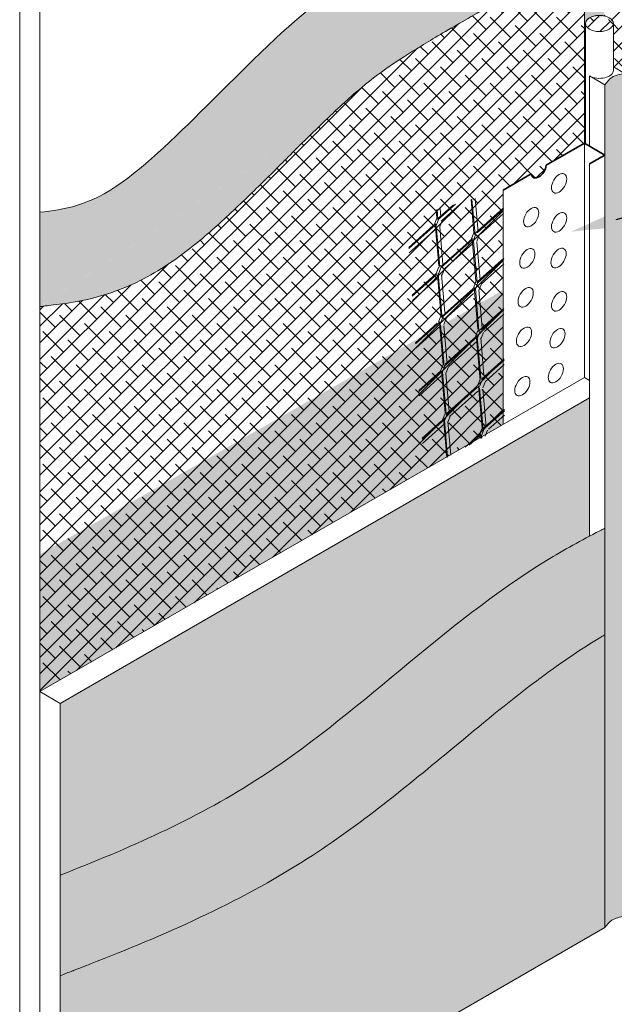
# Model space of a CAD drawing. Units: inches. Extents: x 121 to 398, y 28 to 169.
# Drawn here: x 121 to 134, y 75 to 96 of the extents above; entities that cross this region are included whole.
import ezdxf
from ezdxf import colors
from ezdxf.entities.mleader import LeaderData, LeaderLine
from ezdxf.math import Vec2, Vec3

# ---------------------------------------------------------------- set-up
doc = ezdxf.new("R2010")
doc.units = ezdxf.units.IN
doc.header["$MEASUREMENT"] = 0
for name, color, linetype, lineweight in [('A-Anno-Note', 7, 'Continuous', 25), ('A-Detl-L', 7, 'Continuous', 18), ('A-Detl-M', 7, 'Continuous', 35), ('A-Detl-Patt', 7, 'Continuous', 9), ('A-Detl-Patt-33', 33, 'Continuous', 9), ('A-Detl-Patt-8', 8, 'Continuous', 9), ('A-Detl-Patt-9', 9, 'Continuous', 9), ('A-Detl-Patt-Cyan', 4, 'Continuous', 9), ('A-Detl-UL', 7, 'Continuous', 9)]:
    doc.layers.add(name, color=color, linetype=linetype, lineweight=lineweight)
doc.styles.add('Pw_Note', font='RomanS.shx', dxfattribs={"width": 0.75})
pattern_1 = [(0, (0, 3.250000000000014), (0.03125, 0.0625), [0, -0.0625])]

msp = doc.modelspace()

# ---------------------------------------------------------------- hatches: boundary and pattern name
at = {"layer": 'A-Detl-L'}
h = msp.add_hatch(dxfattribs=at)
h.set_pattern_fill('ANSI38', color=256, scale=2)
h.set_pattern_definition([(45, (0, 0), (-0.1767766952966369, 0.1767766952966369), []), (135, (0, 0), (-0.5303300858899106, 0.1767766952966369), [0.625, -0.375])])
edge = h.paths.add_edge_path()
edge.add_spline(control_points=[(145.9236472222152, 109.1520067959852), (145.8419796036746, 109.108589969693), (145.7605841880521, 109.0650882722847), (144.9166144809594, 108.6113045628575), (144.1790911316952, 108.1913256475679), (142.9874683784563, 107.4310582809173), (142.5160072347153, 107.1062789340707), (141.7145116337599, 106.4919844173498), (141.374419371743, 106.2073076524231), (140.730798923262, 105.6070826966055), (140.4292553963703, 105.2908508993695), (139.994545206222, 104.7657416328821), (139.8358626613339, 104.5558958989471), (139.5152571746071, 104.1041266132537), (139.3547683513232, 103.8639849153911), (138.8636072777507, 103.1078996391729), (138.5242394954022, 102.5558822289445), (137.8723075324911, 101.5885357652121), (137.5803341398806, 101.1820197793064), (136.9513231960399, 100.3969430525807), (136.6142109145776, 100.0152094654609), (135.868929941573, 99.26464355080117), (135.4576953544084, 98.89782005696703), (135.0158165745117, 98.55919573358065)], knot_values=[1.994692133062092, 1.994692133062092, 1.994692133062092, 1.994692133062092, 2.281229541541251, 2.281229541541251, 4.976131427203567, 4.976131427203567, 6.840188339337626, 6.840188339337626, 8.351569916183031, 8.351569916183031, 9.921232285680043, 9.921232285680043, 10.8721220243274, 10.8721220243274, 11.82301176297476, 11.82301176297476, 13.72479124026948, 13.72479124026948, 15.0290468389308, 15.0290468389308, 16.33330243759213, 16.33330243759213, 17.71402132446293, 17.71402132446293, 17.71402132446293, 17.71402132446293], degree=3, periodic=0)
edge.add_spline(control_points=[(135.0158165745117, 98.55919573358065), (134.9009246377389, 98.48460018107869), (134.786032700966, 98.41000462857673), (134.6711407641932, 98.33540907607477)], knot_values=[17.71402132446293, 17.71402132446293, 17.71402132446293, 17.71402132446293, 17.79411333967144, 17.79411333967144, 17.79411333967144, 17.79411333967144], degree=3, periodic=0)
edge.add_spline(control_points=[(134.6711407641932, 98.33540907607477), (134.5980152664518, 98.28793109755672), (134.5248897687104, 98.24045311903868), (134.4517642709691, 98.19297514052063)], knot_values=[17.79411333967144, 17.79411333967144, 17.79411333967144, 17.79411333967144, 17.84508966265579, 17.84508966265579, 17.84508966265579, 17.84508966265579], degree=3, periodic=0)
edge.add_spline(control_points=[(134.4517642709691, 98.19297514052063), (134.2342733703904, 98.06896517998003), (134.0167824698118, 97.94495521943942), (133.7992915692331, 97.82094525889882)], knot_values=[17.84508966265579, 17.84508966265579, 17.84508966265579, 17.84508966265579, 18.97309398663939, 18.97309398663939, 18.97309398663939, 18.97309398663939], degree=3, periodic=0)
edge.add_spline(control_points=[(133.7992915692331, 97.82094525889882), (133.7632071774087, 97.79992701802212), (133.7271227855844, 97.77890877714542), (133.69103839376, 97.75789053626872)], knot_values=[18.97309398663939, 18.97309398663939, 18.97309398663939, 18.97309398663939, 19.16024365542049, 19.16024365542049, 19.16024365542049, 19.16024365542049], degree=3, periodic=0)
edge.add_line((133.69103839376, 97.75789053626872), (133.69103839376, 96.10301721938332))
edge.add_ellipse((133.5886090094676, 95.94148032657742), major_axis=(-0.297950133375853, 0), ratio=0.5773502691896121, start_angle=179.9998863024604, end_angle=249.8926418784181, ccw=False)
edge.add_ellipse((133.5886090094676, 95.94148032657742), major_axis=(-0.297950133375853, 0), ratio=0.5773502691896121, start_angle=249.8926418784181, end_angle=539.9998863024604)
edge.add_line((133.8865591428428, 95.9414799852184), (133.8865559506792, 95.01273584505302))
edge.add_line((133.8865559506792, 95.01273584505302), (134.1240510956522, 94.87561795917159))
edge.add_line((134.1240510956522, 94.87561795917159), (134.1240510956522, 93.73586371057785))
edge.add_ellipse((134.2323042711252, 93.9381179591716), major_axis=(-0.1148198316929808, -0.1988737822087054), ratio=0.577350269189626, start_angle=363.1896851042528, end_angle=494.9999999999952)
edge.add_line((134.3946840343348, 94.03186795917156), (134.9359499117001, 94.34436795917159))
edge.add_ellipse((135.0983296749097, 94.4381179591716), major_axis=(-0.1148198316929808, -0.1988737822087054), ratio=0.577350269189626, start_angle=315.0000000000126, end_angle=494.9999999999989)
edge.add_line((135.2607094381193, 94.53186795917159), (135.4230892013289, 94.62561795917159))
edge.add_line((135.4230892013289, 94.62561795917159), (135.4230892013289, 89.62561795917158))
edge.add_line((135.4230892013289, 89.62561795917158), (145.9236472222152, 95.68811795917158))
edge.add_line((145.9236472222152, 95.68811795917158), (145.9236472222152, 109.1520067959852))
edge = h.paths.add_edge_path()
edge.add_ellipse((132.2953946949716, 92.85109269398325), major_axis=(-0.1148198316929808, -0.1988737822087054), ratio=0.577350269189626, start_angle=324.594068226858, end_angle=485.4059317731582)
edge.add_line((132.4555033006897, 92.91228144059421), (133.2696732742291, 93.38234269398326))
edge.add_line((133.2696732742291, 93.38234269398326), (133.269673274229, 97.46067989745907))
edge.add_spline(control_points=[(133.2696732742291, 97.46067989745906), (133.2458682331483, 97.44722209060866), (133.2220631920675, 97.43376428375826), (133.1982581509867, 97.42030647690787), (133.1859755037268, 97.41336267479994), (133.1736928564668, 97.40641887269202), (133.161420098756, 97.39948049651173), (132.8631880872934, 97.23087569445494), (132.5707959122869, 97.0654749343384), (132.2895709038108, 96.90620082508123)], knot_values=[19.45287821280895, 19.45287821280895, 19.45287821280895, 19.45287821280895, 19.53186119332698, 19.53186119332698, 19.53186119332698, 19.57261390977687, 19.57261390977687, 19.57261390977687, 20.56291819881701, 20.56291819881701, 20.56291819881701, 20.56291819881701], degree=3, periodic=0)
edge.add_spline(control_points=[(132.2895709038108, 96.90620082508123), (132.1116473025902, 96.80543232211699), (131.9381936469516, 96.70711616871401), (131.3603813075867, 96.37923855821742), (130.9891292521098, 96.16827110856973), (130.3293514345423, 95.78756901210507), (130.0388567892431, 95.61655179843534), (129.5316040084884, 95.30588401929214), (129.3138494621806, 95.16584320020378), (128.8653991576316, 94.85781901887405), (128.6609208854474, 94.70157430069601), (128.1982014120816, 94.30779630675512), (127.9380665508636, 94.06670128846085), (127.4082863329533, 93.5512409741625), (127.1930338076591, 93.33808158546697), (126.7428630019191, 92.88930869954572), (126.5130028156228, 92.65834324342488), (126.0159642303187, 92.17105314354944), (125.7512618331558, 91.9171597017036), (125.204121691538, 91.4245668181136), (124.9242112750351, 91.1863569547788), (124.4201242540883, 90.8183873923457), (124.2150447685934, 90.68547503446946), (123.8085665620265, 90.45665505898455), (123.6049249091037, 90.35930188523878), (123.0565154378564, 90.13932890534505), (122.7207674992685, 90.05458546990327), (122.2150564365586, 89.96241600819991), (122.0268223627547, 89.94118454441929), (121.8833820478026, 89.92417758704595), (121.8273237989704, 89.91753105780045), (121.7781070937752, 89.91152975560601), (121.72889038858, 89.90552845341158), (121.701894265557, 89.90223664645912), (121.6748981425341, 89.89894483950665), (121.6479020195112, 89.8956530325542)], knot_values=[20.56291819881701, 20.56291819881701, 20.56291819881701, 20.56291819881701, 21.18945744710449, 21.18945744710449, 22.72250885658323, 22.72250885658323, 24.25556026606196, 24.25556026606196, 25.76253191532545, 25.76253191532545, 27.80150782494249, 27.80150782494249, 29.84048373455954, 29.84048373455954, 30.98907807264687, 30.98907807264687, 31.93424030809964, 31.93424030809964, 32.87940254355242, 32.87940254355242, 33.82456477900519, 33.82456477900519, 34.44898838277062, 34.44898838277062, 35.07341198653604, 35.07341198653604, 36.16395977076298, 36.16395977076298, 37.04793705711077, 37.04793705711077, 37.04793705711077, 37.39340631166887, 37.39340631166887, 37.39340631166887, 37.58290153406754, 37.58290153406754, 37.58290153406754, 37.58290153406759], degree=3, periodic=0)
edge.add_line((121.6479020195111, 89.8956530325542), (121.6479020195111, 81.67250993161161))
edge.add_line((121.6479020195111, 81.67250993161161), (131.5376224666601, 87.38234269398326))
edge.add_line((131.5376224666601, 87.38234269398326), (131.5376224666602, 92.38234269398326))
edge.add_line((131.5376224666602, 92.38234269398326), (132.1352860892535, 92.72740394737234))
h = msp.add_hatch(dxfattribs=at)
h.set_pattern_fill('EXPL-XS6C', color=256, scale=0.025, angle=68.3568647118273, pattern_type=2)
h.set_pattern_definition([(68.3568647118273, (110.507393237189, 97.34338906464255), (-0.04373183594487778, 1.04209825665572), [0.15, -1.755]), (68.3568647118273, (110.4351210243728, 97.37206661638), (-0.04373183594487778, 1.04209825665572), [0.15, -1.755]), (68.3568647118273, (110.3913798912792, 97.38942306028103), (-0.04373183594487778, 1.04209825665572), [0.15, -1.755]), (94.93467420182726, (110.4467035562483, 97.5288479221041), (-1.489783590905816, 16.98707287486486), [0.8973159295, -34.24920141225]), (94.93467420182726, (110.4351210243728, 97.37206661638), (-1.489783590905816, 16.98707287486486), [-34.24920141225, 0.8973159295]), (94.93467420182726, (110.5771057291703, 96.53596988108701), (-1.489783590905816, 16.98707287486486), [0.8104230805000001, -34.33609426125]), (41.77905522182728, (110.4904446893419, 97.5114914782031), (13.4778946940419, 12.0726565371674), [0.8973159294999997, -34.24920141224998]), (41.77905522182728, (110.3913798912792, 97.38942306028103), (13.4778946940419, 12.0726565371674), [-34.24920141224998, 0.8973159294999997]), (41.77905522182728, (111.1670652812644, 98.02276633750138), (13.4778946940419, 12.0726565371674), [-34.33609426124998, 0.8104230804999998])])
h.paths.add_polyline_path([(131.5631923416925, 87.35510665048294), (129.8522867569558, 86.40767582096589), (129.4775817799265, 91.77990734821418), (131.5376224666602, 92.38234269398326)])
at = {"layer": 'A-Detl-Patt'}
h = msp.add_hatch(dxfattribs=at)
h.set_pattern_fill('EXPL-XS6C', color=256, scale=0.025, pattern_type=2)
h.set_pattern_definition([(0, (146.9094003976882, 98.98821157892158), (0.9525000000000001, 0.425), [0.15, -1.755]), (0, (146.9094003976882, 99.06596551592158), (0.9525000000000001, 0.425), [0.15, -1.755]), (0, (146.9094003976882, 99.11302433942157), (0.9525000000000001, 0.425), [0.15, -1.755]), (26.57780948999999, (147.0594003976883, 99.11302433942157), (15.24000000064605, 7.649999998954904), [0.8973159295, -34.24920141225]), (26.57780948999999, (146.9094003976882, 99.06596551592158), (15.24000000064605, 7.649999998954904), [-34.24920141225, 0.8973159295]), (26.57780948999999, (146.1846166806882, 98.62561795917158), (15.24000000064605, 7.649999998954904), [0.8104230805000001, -34.33609426125]), (333.42219051, (147.0594003976883, 99.06596551592158), (16.19250000049485, -8.07499999888965), [0.8973159295, -34.24920141225]), (333.42219051, (146.9094003976882, 99.11302433942157), (16.19250000049485, -8.07499999888965), [-34.24920141225, 0.8973159295]), (333.42219051, (147.7841841146883, 98.62561795917158), (16.19250000049485, -8.07499999888965), [-34.33609426125, 0.8104230805000001])])
h.paths.add_polyline_path([(133.8098803335089, 93.0381460474188), (133.8072629811979, 93.0387824330655), (133.8046055220725, 93.03936076520422)])
h.paths.add_polyline_path([(133.8694438205843, 93.01920616943724), (133.8671445515672, 93.02016860647834), (133.864783421733, 93.02107975211322)])
h.paths.add_polyline_path([(133.9794103069857, 92.93376893968772), (133.9774483663804, 92.93684706072794), (133.9793076618457, 92.93374903587559), (133.9810643494605, 92.93063111444144)])
h.paths.add_polyline_path([(133.9843718335235, 92.92435660386938), (133.9827177910487, 92.92749442911565), (133.9842673859419, 92.92434011940503), (133.9857125711975, 92.92116933121902)])
h.paths.add_polyline_path([(133.8785748597078, 93.01530687792585), (133.876340792349, 93.01631920795114), (133.8740415233328, 93.01728164499197)])
h.paths.add_polyline_path([(133.860062019826, 93.02290171237777), (133.8577008899938, 93.02381285801175), (133.8552813300718, 93.02467138834237)])
h.paths.add_polyline_path([(133.9735251979116, 92.94300218457587), (133.9712617722927, 92.94601053976442), (133.973424690736, 92.94297892647593), (133.9754871385164, 92.93992406353642)])
h.paths.add_polyline_path([(133.9883935594769, 92.91479594380348), (133.9870528218031, 92.91798321645341), (133.9882876508675, 92.91478293257192), (133.9894166097974, 92.91156964218565)])
h.paths.add_polyline_path([(133.887441869769, 93.0112095035259), (133.8852762501788, 93.01227025561532), (133.8830421828218, 93.01328258563967)])
h.paths.add_polyline_path([(133.8504430892174, 93.02638813711249), (133.8480235292961, 93.02724666744291), (133.8455490549169, 93.02805133502122)])
h.paths.add_polyline_path([(133.9667357433218, 92.95202615725364), (133.9641782312888, 92.95495491299393), (133.9666377026445, 92.95199962089133), (133.9689991689399, 92.94901780206605)])
h.paths.add_polyline_path([(133.9914623387806, 92.90511821101329), (133.9904392884602, 92.90834451263079), (133.9913553153336, 92.90510871554444), (133.9921643576398, 92.90186342643912)])
h.paths.add_polyline_path([(133.9002192565926, 93.00470513636428), (133.8961043484178, 93.00696649502784), (133.8917723222146, 93.00908838470158), (133.8960319669757, 93.0069199997347)])
h.paths.add_polyline_path([(133.8406010050936, 93.02966037785576), (133.8381265307148, 93.03046504543396), (133.8356007372934, 93.03121468107705)])
h.paths.add_polyline_path([(133.9590641363251, 92.96081136050537), (133.9562208977775, 92.96365094339005), (133.9589688826194, 92.96078163261956), (133.9616216483588, 92.95788260476428)])
h.paths.add_polyline_path([(133.993568140326, 92.89535503970168), (133.9928661214669, 92.89860982427558), (133.9934603518755, 92.89534909103462), (133.9939468329914, 92.89208241128762)])
h.paths.add_polyline_path([(133.9123319175685, 92.99778980473462), (133.9084475780697, 93.0001832405483), (133.904332669891, 93.00244459921414), (133.9083707125347, 93.00013920950073)])
h.paths.add_polyline_path([(133.8305500680324, 93.03271368003196), (133.8280242746142, 93.03346331567415), (133.8254508321366, 93.03415683015857)])
h.paths.add_polyline_path([(133.950535453582, 92.96932907758801), (133.9474157823875, 92.97207020569995), (133.9504432982075, 92.96929625535529), (133.9533786921311, 92.9664894947018)])
h.paths.add_polyline_path([(133.9947040807492, 92.88553834335193), (133.9943253880838, 92.8888109717662), (133.9945958796299, 92.88553596093121), (133.9947582093646, 92.8822585685408)])
h.paths.add_polyline_path([(133.9237402592919, 92.99048611320951), (133.9200991854495, 92.99300380260294), (133.916214845951, 92.9953972384164), (133.9200180870774, 92.9929623797265)])
h.paths.add_polyline_path([(133.8203048820755, 93.03554360718387), (133.8177314396022, 93.03623712166741), (133.8151140872892, 93.03687350731431)])
h.paths.add_polyline_path([(133.9411775733242, 92.97755146611603), (133.9377916669444, 92.98018517935978), (133.9410888175142, 92.97751565682414), (133.9442972445183, 92.97481033800474)])
h.paths.add_polyline_path([(133.9310210842325, 92.98545164905967), (133.9273800103901, 92.98796933845281), (133.9309360181095, 92.98541296975975), (133.9344069906102, 92.98281793581752)])
h.paths.add_polyline_path([(131.5160987197829, 90.23853044651582), (121.6535939869405, 84.60799953907849), (121.649186253585, 81.67642161963875), (131.5376224666601, 87.38234269398325)])
h.paths.add_polyline_path([(145.9140329436354, 98.57125213038165), (135.4363199259736, 92.49985537242321), (135.4230892013289, 89.62561795917159), (145.9236472222152, 95.68811795917158)])
h = msp.add_hatch(dxfattribs=at)
h.set_pattern_fill('AR-SAND', color=256, scale=0.125, angle=15)
h.set_pattern_definition([(52.5, (-20.5317681927174, 110.5011511267466), (-0.06994319993244652, 0.2306081200504653), [0, -0.19, 0, -0.2125, 0, -0.203125]), (22.5, (-20.5317681927174, 110.5011511267466), (0.1223809845800346, 0.3980044608584448), [0, -0.1025, 0, -0.17125, 0, -0.065625]), (342.5000000000001, (-20.68027928850934, 110.4613576985621), (0.3758206725201336, 0.1014331811170018), [0, -0.0625, 0, -0.225, 0, -0.29375]), (332.5, (-20.68027928850934, 110.4613576985621), (0.3345670216031182, 0.2032265390656904), [0, -0.03125, 0, -0.1475, 0, -0.16875])])
edge = h.paths.add_edge_path()
edge.add_spline(control_points=[(134.1240510956522, 94.87561795917159), (134.0269170537636, 94.8577198904845), (133.8556020917795, 94.82615313080788), (133.7488922833752, 94.69090594321567), (133.7026859761212, 94.63234269398325)], knot_values=[0, 0, 0, 0, 0.284280819404136, 0.5013850635895141, 0.5013850635895141, 0.5013850635895141, 0.5013850635895141], degree=3, periodic=0)
edge.add_line((133.7026859761212, 94.63234269398325), (133.7026859761212, 76.63234269398079))
edge.add_spline(control_points=[(133.7026859761226, 76.63234269398248), (133.7488922833766, 76.6909059432149), (133.8556020917808, 76.82615313080711), (134.0269170537649, 76.85771989048374), (134.1240510956536, 76.87561795917082)], knot_values=[0, 0, 0, 0, 0.2171042441853781, 0.5013850635895141, 0.5013850635895141, 0.5013850635895141, 0.5013850635895141], degree=3, periodic=0)
edge.add_line((134.1240510956522, 76.87561795917058), (134.1240510956522, 94.87561795917159))
at = {"layer": 'A-Detl-Patt-33'}
h = msp.add_hatch(dxfattribs=at)
h.set_pattern_fill('DOTS', color=256)
h.set_pattern_definition(pattern_1)
edge = h.paths.add_edge_path()
edge.add_spline(control_points=[(146.3566599241074, 92.14119236591188), (145.9941224991495, 91.92941312322036), (145.6556508337816, 91.71931110259294), (145.1884681545172, 91.39340483514951), (145.0382728461785, 91.28158404099557), (144.7339135932442, 91.04065567106967), (144.5820678429012, 90.91341229134204), (144.1258607496376, 90.51289805675711), (143.8209071829941, 90.22070620042645), (142.900720174562, 89.29827890311626), (142.2719818610494, 88.61315602076529), (141.242234000203, 87.59241726242848), (140.8943563572398, 87.26239353623356), (140.1610396959826, 86.62306204624171), (139.7797250209984, 86.31619988423638), (139.0798877741093, 85.80260894072413), (138.7676164885834, 85.58928167185745), (137.8038425520638, 84.98192658459581), (137.1576552375139, 84.64150710944676), (135.9160145301195, 84.02072191376966), (135.3182224904401, 83.73890752534403), (134.5805450247262, 83.36528256141848), (134.4040282561252, 83.27374075745685), (134.2323042711253, 83.18151790687735), (134.2136826029116, 83.17151730431031), (134.1951172936712, 83.16150869322644), (134.1765519844309, 83.15150008214256), (134.1590516881714, 83.14206562258968), (134.1415513919118, 83.1326311630368), (134.1240510956522, 83.12319670348393)], knot_values=[1.152813317075908, 1.152813317075908, 1.152813317075908, 1.152813317075908, 2.509482130629053, 2.509482130629053, 3.210355863482116, 3.210355863482116, 3.91122959633518, 3.91122959633518, 5.312977062041307, 5.312977062041307, 8.067552828548946, 8.067552828548946, 9.364271872603988, 9.364271872603988, 10.66099091665903, 10.66099091665903, 11.65353190946434, 11.65353190946434, 13.63861389507497, 13.63861389507497, 15.6236958806856, 15.6236958806856, 16.26830651047979, 16.26830651047979, 16.26830651047979, 16.33820778417228, 16.33820778417228, 16.33820778417228, 16.40409911852625, 16.40409911852625, 16.40409911852625, 16.40409911852625], degree=3, periodic=0)
edge.add_line((134.1240510956522, 83.12319670348391), (134.1240510956522, 76.87561795917159))
edge.add_line((134.1240510956522, 76.87561795917159), (146.3566599241074, 83.93811795917159))
edge.add_line((146.3566599241074, 83.93811795917159), (146.3566599241074, 92.14119236591186))
edge = h.paths.add_edge_path()
edge.add_spline(control_points=[(133.7026859761212, 82.88530438725576), (133.6822065131164, 82.87306812434004), (133.6617270501116, 82.86083186142432), (133.6412475871068, 82.8485955985086), (133.625631013675, 82.83926486076852), (133.6100144402431, 82.82993412302845), (133.5944328006482, 82.82058007380816), (133.4032656494435, 82.705817636211), (133.2173568122372, 82.58754630599428), (132.7502346188113, 82.2738165171022), (132.470880600675, 82.07225124385829), (131.626727217085, 81.43283717081539), (131.056298933101, 80.95994019295908), (129.9828040086369, 80.07031924241154), (129.4876127301986, 79.6602702815183), (128.4591698113574, 78.86185212946398), (127.9272822849848, 78.47307889687744), (126.6058440034563, 77.62496821544605), (125.82967950661, 77.21184895911492), (124.2758207917248, 76.47900902256967), (123.4959883742143, 76.1578588261282), (122.6058884943463, 75.81031254007281), (122.4855350534975, 75.76373710538446), (122.3654797772118, 75.71759008023284), (122.3582569238704, 75.71481374915331), (122.3510351497518, 75.71203896872534), (122.3438133756332, 75.70926418829737), (122.2561804908899, 75.67559351272115), (122.1685476061466, 75.64192283714495), (122.0809147214033, 75.60825216156873)], knot_values=[16.95164388166859, 16.95164388166859, 16.95164388166859, 16.95164388166859, 17.03447459052338, 17.03447459052338, 17.03447459052338, 17.09763698139969, 17.09763698139969, 17.09763698139969, 17.87256020135741, 17.87256020135741, 19.02053790191633, 19.02053790191633, 21.31649330303418, 21.31649330303418, 23.17318312406172, 23.17318312406172, 24.97571443183175, 24.97571443183175, 27.35802360155437, 27.35802360155437, 29.74033277127699, 29.74033277127699, 30.1137137647309, 30.1137137647309, 30.1137137647309, 30.13617738515332, 30.13617738515332, 30.13617738515332, 30.4087630167536, 30.4087630167536, 30.4087630167536, 30.4087630167536], degree=3, periodic=0)
edge.add_line((122.0809147214033, 75.60825216156874), (122.0809147214033, 69.9225099316116))
edge.add_line((122.0809147214033, 69.9225099316116), (133.7026859761212, 76.63234269398326))
edge.add_line((133.7026859761212, 76.63234269398326), (133.7026859761212, 82.88530438725577))
at = {"layer": 'A-Detl-Patt-8'}
h = msp.add_hatch(dxfattribs=at)
h.set_pattern_fill('DOTS', color=256)
h.set_pattern_definition(pattern_1)
edge = h.paths.add_edge_path()
edge.add_line((134.4488106220714, 88.5631179591716), (134.4488106220714, 85.53486905199107))
edge.add_spline(control_points=[(134.4488106220714, 85.53486905199107), (135.4256953660417, 86.01354663356418), (137.1877340207253, 86.83699207875915), (140.429186926208, 89.3163566313901), (142.8571924715119, 92.49356788051473), (145.5412420575361, 93.98501448041132), (146.3566599241074, 94.43811795917159)], knot_values=[0, 0, 0, 0, 3.256273393846504, 5.80681546277143, 12.18247991716816, 14.96463899819898, 14.96463899819898, 14.96463899819898, 14.96463899819898], degree=3, periodic=0)
edge.add_line((146.3566599241074, 94.43811795917159), (146.3566599241074, 95.43811795917159))
edge.add_line((146.3566599241074, 95.43811795917159), (134.4488106220714, 88.5631179591716))
edge = h.paths.add_edge_path()
edge.add_line((133.3779264497021, 87.94484269398323), (133.3779264497021, 84.99248153593616))
edge.add_spline(control_points=[(133.7026859761213, 85.16225905114082), (133.6774631620833, 85.14919795643931), (133.6522403480454, 85.1361368617378), (133.6270175340074, 85.12307576703628), (133.6161544954146, 85.1174505748752), (133.6052914568218, 85.11182538271413), (133.5944328006482, 85.10619321524236), (133.2087763783574, 84.90616095322295), (130.5529331724146, 83.44712279229296), (127.3295999699824, 79.98708315775932), (123.5281155823721, 78.31993051323197), (122.0809147214034, 77.7524511462722)], knot_values=[15.79747214259142, 15.79747214259142, 15.79747214259142, 15.79747214259142, 15.88268311774959, 15.88268311774959, 15.88268311774959, 15.91938204080709, 15.91938204080709, 15.91938204080709, 17.22278230893914, 25.02584697977509, 29.65312951517662, 29.65312951517662, 29.65312951517662, 29.65312951517662], degree=3, periodic=0)
edge.add_line((122.0809147214034, 77.75245114627218), (122.0809147214034, 81.42250993161161))
edge.add_line((122.0809147214034, 81.42250993161161), (133.3779264497021, 87.94484269398323))
at = {"layer": 'A-Detl-Patt-9'}
h = msp.add_hatch(dxfattribs=at)
h.set_pattern_fill('DOTS', color=256)
h.set_pattern_definition(pattern_1)
edge = h.paths.add_edge_path()
edge.add_spline(control_points=[(133.7026859761213, 85.16225905114082), (133.6774631620833, 85.14919795643931), (133.6522403480454, 85.1361368617378), (133.6270175340074, 85.12307576703628), (133.6161544954146, 85.1174505748752), (133.6052914568218, 85.11182538271413), (133.5944328006482, 85.10619321524236), (133.2087763783574, 84.90616095322295), (130.5529331724146, 83.44712279229296), (127.3295999699824, 79.98708315775932), (123.5281155823721, 78.31993051323197), (122.0809147214034, 77.7524511462722)], knot_values=[15.79747214259142, 15.79747214259142, 15.79747214259142, 15.79747214259142, 15.88268311774959, 15.88268311774959, 15.88268311774959, 15.91938204080709, 15.91938204080709, 15.91938204080709, 17.22278230893914, 25.02584697977509, 29.65312951517662, 29.65312951517662, 29.65312951517662, 29.65312951517662], degree=3, periodic=0)
edge.add_line((122.0809147214034, 77.7524511462722), (122.0809147214034, 75.60825216156874))
edge.add_spline(control_points=[(122.0809147214033, 75.60825216156873), (122.1685476061466, 75.64192283714495), (122.2561804908899, 75.67559351272115), (122.3438133756332, 75.70926418829737), (122.3510351497518, 75.71203896872534), (122.3582569238704, 75.71481374915331), (122.3654797772118, 75.71759008023284), (122.4855350534975, 75.76373710538446), (122.6058884943463, 75.81031254007281), (123.4959883742143, 76.1578588261282), (124.2758207917248, 76.47900902256967), (125.82967950661, 77.21184895911492), (126.6058440034563, 77.62496821544605), (127.9272822849848, 78.47307889687744), (128.4591698113574, 78.86185212946398), (129.4876127301986, 79.6602702815183), (129.9828040086369, 80.07031924241154), (131.056298933101, 80.95994019295908), (131.626727217085, 81.43283717081539), (132.470880600675, 82.07225124385829), (132.7502346188113, 82.2738165171022), (133.2173568122372, 82.58754630599428), (133.4032656494435, 82.705817636211), (133.5944328006482, 82.82058007380816), (133.6100144402431, 82.82993412302845), (133.625631013675, 82.83926486076852), (133.6412475871068, 82.8485955985086), (133.6617270501116, 82.86083186142432), (133.6822065131164, 82.87306812434004), (133.7026859761212, 82.88530438725576)], knot_values=[16.95164388166859, 16.95164388166859, 16.95164388166859, 16.95164388166859, 17.22422951326887, 17.22422951326887, 17.22422951326887, 17.24669313369128, 17.24669313369128, 17.24669313369128, 17.62007412714519, 17.62007412714519, 20.00238329686781, 20.00238329686781, 22.38469246659043, 22.38469246659043, 24.18722377436047, 24.18722377436047, 26.043913595388, 26.043913595388, 28.33986899650585, 28.33986899650585, 29.48784669706478, 29.48784669706478, 30.2627699170225, 30.2627699170225, 30.2627699170225, 30.3259323078988, 30.3259323078988, 30.3259323078988, 30.40876301675359, 30.40876301675359, 30.40876301675359, 30.40876301675359], degree=3, periodic=0)
edge.add_line((133.7026859761212, 82.88530438725577), (133.7026859761212, 85.16225905114081))
edge = h.paths.add_edge_path()
edge.add_spline(control_points=[(134.1240510956522, 83.12319670348393), (134.1415513919118, 83.1326311630368), (134.1590516881714, 83.14206562258968), (134.1765519844309, 83.15150008214256), (134.1951172936712, 83.16150869322644), (134.2136826029116, 83.17151730431031), (134.2323042711253, 83.18151790687735), (134.4040282561252, 83.27374075745685), (134.5805450247262, 83.36528256141848), (135.3182224904401, 83.73890752534403), (135.9160145301195, 84.02072191376966), (137.1576552375139, 84.64150710944676), (137.8038425520638, 84.98192658459581), (138.7676164885834, 85.58928167185745), (139.0798877741093, 85.80260894072413), (139.7797250209984, 86.31619988423638), (140.1610396959826, 86.62306204624171), (140.8943563572398, 87.26239353623356), (141.242234000203, 87.59241726242848), (142.2719818610494, 88.61315602076529), (142.900720174562, 89.29827890311626), (143.8209071829941, 90.22070620042645), (144.1258607496376, 90.51289805675711), (144.5820678429012, 90.91341229134204), (144.7339135932442, 91.04065567106967), (145.0382728461785, 91.28158404099557), (145.1884681545172, 91.39340483514951), (145.6556508337816, 91.71931110259294), (145.9941224991495, 91.92941312322036), (146.3566599241074, 92.14119236591188)], knot_values=[1.152813317075907, 1.152813317075907, 1.152813317075907, 1.152813317075907, 1.218704651429878, 1.218704651429878, 1.218704651429878, 1.288605925122365, 1.288605925122365, 1.288605925122365, 1.933216554916559, 1.933216554916559, 3.918298540527186, 3.918298540527186, 5.903380526137811, 5.903380526137811, 6.895921518943124, 6.895921518943124, 8.192640562998166, 8.192640562998166, 9.489359607053208, 9.489359607053208, 12.24393537356085, 12.24393537356085, 13.64568283926697, 13.64568283926697, 14.34655657212004, 14.34655657212004, 15.0474303049731, 15.0474303049731, 16.40409911852625, 16.40409911852625, 16.40409911852625, 16.40409911852625], degree=3, periodic=0)
edge.add_line((146.3566599241074, 92.14119236591185), (146.3566599241074, 94.43811795917159))
edge.add_spline(control_points=[(146.3566599241074, 94.43811795917159), (145.5412420575361, 93.98501448041132), (142.8571924715119, 92.49356788051473), (140.429186926208, 89.3163566313901), (137.1236626455797, 86.78798433408214), (135.2791827760844, 85.94586820367942), (134.2323042711661, 85.42834425094036), (134.2269632568196, 85.42570392272344), (134.2216227553548, 85.42306279894396), (134.21628225389, 85.42042167516448), (134.1855385344774, 85.40521749088595), (134.1547948150648, 85.39001330660741), (134.1240510956522, 85.37480912232888)], knot_values=[0, 0, 0, 0, 2.782159081030819, 9.157823535427546, 11.70836560435247, 15.20544096686461, 15.20544096686461, 15.20544096686461, 15.22328251160366, 15.22328251160366, 15.22328251160366, 15.32599111471171, 15.32599111471171, 15.32599111471171, 15.32599111471171], degree=3, periodic=0)
edge.add_line((134.1240510956522, 85.3748091223289), (134.1240510956522, 83.12319670348391))
at = {"layer": 'A-Detl-Patt-Cyan'}
h = msp.add_hatch(dxfattribs=at)
h.set_pattern_fill('DOTS', color=256)
h.set_pattern_definition([(0, (0, 0), (0.03125, 0.0625), [0, -0.0625])])
edge = h.paths.add_edge_path()
edge.add_spline(control_points=[(135.0158165745117, 98.55919573358065), (135.4576953544084, 98.89782005696703), (135.868929941573, 99.26464355080117), (136.6142109145776, 100.0152094654609), (136.9513231960399, 100.3969430525807), (137.5803341398806, 101.1820197793064), (137.8723075324911, 101.5885357652121), (138.5242394954022, 102.5558822289445), (138.8636072777507, 103.1078996391729), (139.3547683513232, 103.8639849153911), (139.5152571746071, 104.1041266132537), (139.8358626613339, 104.5558958989471), (139.994545206222, 104.7657416328821), (140.4292553963703, 105.2908508993695), (140.730798923262, 105.6070826966055), (141.374419371743, 106.2073076524231), (141.7145116337599, 106.4919844173498), (142.5160072347153, 107.1062789340707), (142.9874683784563, 107.4310582809173), (144.1790911316952, 108.1913256475679), (144.9166144809594, 108.6113045628575), (145.7605841880521, 109.0650882722847), (145.8419796036746, 109.108589969693), (145.9236472222152, 109.1520067959852)], knot_values=[1.994692133062092, 1.994692133062092, 1.994692133062092, 1.994692133062092, 3.375411019932887, 3.375411019932887, 4.679666618594215, 4.679666618594215, 5.983922217255543, 5.983922217255543, 7.885701694550258, 7.885701694550258, 8.836591433197617, 8.836591433197617, 9.787481171844975, 9.787481171844975, 11.35714354134199, 11.35714354134199, 12.86852511818739, 12.86852511818739, 14.73258203032145, 14.73258203032145, 17.42748391598377, 17.42748391598377, 17.71402132446293, 17.71402132446293, 17.71402132446293, 17.71402132446293], degree=3, periodic=0)
edge.add_line((145.9236472222152, 109.1520067959852), (145.9236472222152, 111.4090673636588))
edge.add_spline(control_points=[(145.9236472222152, 111.4090673636588), (144.6492259343203, 110.7508993016533), (141.9866443500831, 109.3233394800944), (138.3772124120042, 106.4576116879474), (136.6172015383699, 103.0779428596921), (135.1808453214399, 101.3928257777239), (134.6711407641568, 100.9001224335165)], knot_values=[0.9337785987100908, 0.9337785987100908, 0.9337785987100908, 0.9337785987100908, 5.243133700832757, 10.00519232155426, 14.43855706628144, 16.55995881136946, 16.55995881136946, 16.55995881136946, 16.55995881136946], degree=3, periodic=0)
edge.add_line((134.6711407641931, 100.9001224335521), (134.6711407641932, 98.33540907607475))
edge.add_spline(control_points=[(134.6711407641932, 98.33540907607477), (134.786032700966, 98.41000462857673), (134.9009246377389, 98.48460018107869), (135.0158165745117, 98.55919573358065)], knot_values=[17.71402132446292, 17.71402132446292, 17.71402132446292, 17.71402132446292, 17.79411333967143, 17.79411333967143, 17.79411333967143, 17.79411333967143], degree=3, periodic=0)
edge = h.paths.add_edge_path()
edge.add_spline(control_points=[(133.69103839376, 97.75789053626872), (133.7271227855844, 97.77890877714542), (133.7632071774087, 97.79992701802212), (133.7992915692331, 97.82094525889882)], knot_values=[18.97309398663939, 18.97309398663939, 18.97309398663939, 18.97309398663939, 19.16024365542049, 19.16024365542049, 19.16024365542049, 19.16024365542049], degree=3, periodic=0)
edge.add_spline(control_points=[(133.7992915692331, 97.82094525889882), (134.0167824698118, 97.94495521943942), (134.2342733703904, 98.06896517998003), (134.4517642709691, 98.19297514052063)], knot_values=[17.84508966265579, 17.84508966265579, 17.84508966265579, 17.84508966265579, 18.97309398663939, 18.97309398663939, 18.97309398663939, 18.97309398663939], degree=3, periodic=0)
edge.add_spline(control_points=[(134.4517642709691, 98.19297514052063), (134.5248897687104, 98.24045311903868), (134.5980152664518, 98.28793109755672), (134.6711407641932, 98.33540907607477)], knot_values=[17.79411333967144, 17.79411333967144, 17.79411333967144, 17.79411333967144, 17.84508966265579, 17.84508966265579, 17.84508966265579, 17.84508966265579], degree=3, periodic=0)
edge.add_line((134.6711407641932, 98.33540907607475), (134.6711407641931, 100.9001224335514))
edge.add_spline(control_points=[(134.6711407641568, 100.9001224335165), (134.3938566883444, 100.6320871776099), (134.1033028329983, 100.3796401052901), (133.7992915692331, 100.1466675952311)], knot_values=[16.55995881136946, 16.55995881136946, 16.55995881136946, 16.55995881136946, 17.71402132446293, 17.71402132446293, 17.71402132446293, 17.71402132446293], degree=3, periodic=0)
edge.add_spline(control_points=[(133.7992915692331, 100.1466675952311), (133.7815510953128, 100.1312713887996), (133.7638106213924, 100.1158751823682), (133.7460701474721, 100.1004789759368)], knot_values=[17.71402132446293, 17.71402132446293, 17.71402132446293, 17.71402132446293, 17.82066283955444, 17.82066283955444, 17.82066283955444, 17.82066283955444], degree=3, periodic=0)
edge.add_spline(control_points=[(133.7460701474721, 100.1004789759368), (133.727726229568, 100.0853585098463), (133.709382311664, 100.0702380437558), (133.69103839376, 100.0551175776653)], knot_values=[17.82066283955444, 17.82066283955444, 17.82066283955444, 17.82066283955444, 17.85058870397555, 17.85058870397555, 17.85058870397555, 17.85058870397555], degree=3, periodic=0)
edge.add_line((133.69103839376, 100.0551175776653), (133.69103839376, 97.75789053626872))
edge = h.paths.add_edge_path()
edge.add_spline(control_points=[(132.2895709038108, 96.90620082508123), (132.5707959122869, 97.0654749343384), (132.8631880872934, 97.23087569445494), (133.161420098756, 97.39948049651173), (133.1736928564668, 97.40641887269202), (133.1859755037268, 97.41336267479994), (133.1982581509867, 97.42030647690787), (133.2220631920675, 97.43376428375826), (133.2458682331483, 97.44722209060866), (133.2696732742291, 97.46067989745906)], knot_values=[19.45287821280895, 19.45287821280895, 19.45287821280895, 19.45287821280895, 20.44318250184909, 20.44318250184909, 20.44318250184909, 20.48393521829898, 20.48393521829898, 20.48393521829898, 20.56291819881701, 20.56291819881701, 20.56291819881701, 20.56291819881701], degree=3, periodic=0)
edge.add_line((133.269673274229, 97.46067989745904), (133.269673274229, 99.75790693885563))
edge.add_spline(control_points=[(133.269673274229, 99.75790693885563), (133.2335888824047, 99.73751923107616), (133.1975044905803, 99.7171315232967), (133.161420098756, 99.69674381551724), (132.8692576918444, 99.53167184187127), (132.5770952849329, 99.36659986822531), (132.2895709037859, 99.20407071592388)], knot_values=[18.38172908450763, 18.38172908450763, 18.38172908450763, 18.38172908450763, 18.49900724144324, 18.49900724144324, 18.49900724144324, 19.44856650726813, 19.44856650726813, 19.44856650726813, 19.44856650726813], degree=3, periodic=0)
edge.add_line((132.2895709037859, 99.20407071592388), (132.2895709037859, 96.90620082506712))
edge = h.paths.add_edge_path()
edge.add_spline(control_points=[(132.2895709037859, 99.20407071592388), (131.6488915358211, 98.84191334284486), (129.7443220686982, 97.76410744852352), (127.5972985152943, 96.52672994004767), (126.3039762470508, 95.28869492047284), (123.1196299052909, 92.0847614662557), (122.161684167535, 91.97118292082774), (121.6479020195127, 91.91026649650509)], knot_values=[19.44856650726813, 19.44856650726813, 19.44856650726813, 19.44856650726813, 21.56443239609142, 25.9729861250905, 31.14442050381586, 33.8816602043711, 37.04793705711077, 37.04793705711077, 37.04793705711077, 37.04793705711077], degree=3, periodic=0)
edge.add_line((121.6479020195111, 91.9102664965049), (121.6479020195111, 89.8956530325542))
edge.add_spline(control_points=[(121.6479020195112, 89.8956530325542), (121.6748981425341, 89.89894483950665), (121.701894265557, 89.90223664645912), (121.72889038858, 89.90552845341158), (121.7781070937752, 89.91152975560601), (121.8273237989704, 89.91753105780045), (121.8833820478026, 89.92417758704595), (122.0268223627547, 89.94118454441929), (122.2150564365586, 89.96241600819991), (122.7207674992685, 90.05458546990327), (123.0565154378564, 90.13932890534505), (123.6049249091037, 90.35930188523878), (123.8085665620265, 90.45665505898455), (124.2150447685934, 90.68547503446946), (124.4201242540883, 90.8183873923457), (124.9242112750351, 91.1863569547788), (125.204121691538, 91.4245668181136), (125.7512618331558, 91.9171597017036), (126.0159642303187, 92.17105314354944), (126.5130028156228, 92.65834324342488), (126.7428630019191, 92.88930869954572), (127.1930338076591, 93.33808158546697), (127.4082863329533, 93.5512409741625), (127.9380665508636, 94.06670128846085), (128.1982014120816, 94.30779630675512), (128.6609208854474, 94.70157430069601), (128.8653991576316, 94.85781901887405), (129.3138494621806, 95.16584320020378), (129.5316040084884, 95.30588401929214), (130.0388567892431, 95.61655179843534), (130.3293514345423, 95.78756901210507), (130.9891292521098, 96.16827110856973), (131.3603813075867, 96.37923855821742), (131.9381936469516, 96.70711616871401), (132.1116473025902, 96.80543232211699), (132.2895709038108, 96.90620082508123)], knot_values=[20.56291819881701, 20.56291819881706, 20.56291819881706, 20.56291819881706, 20.75241342121573, 20.75241342121573, 20.75241342121573, 21.09788267577382, 21.09788267577382, 21.09788267577382, 21.98185996212162, 21.98185996212162, 23.07240774634856, 23.07240774634856, 23.69683135011398, 23.69683135011398, 24.3212549538794, 24.3212549538794, 25.26641718933218, 25.26641718933218, 26.21157942478495, 26.21157942478495, 27.15674166023773, 27.15674166023773, 28.30533599832505, 28.30533599832505, 30.3443119079421, 30.3443119079421, 32.38328781755915, 32.38328781755915, 33.89025946682264, 33.89025946682264, 35.42331087630137, 35.42331087630137, 36.9563622857801, 36.9563622857801, 37.58290153406759, 37.58290153406759, 37.58290153406759, 37.58290153406759], degree=3, periodic=0)
edge.add_line((132.2895709037859, 96.90620082506712), (132.2895709037859, 99.20407071592389))
edge = h.paths.add_edge_path()
edge.add_line((133.2696732742291, 93.38234269398323), (133.2906589947102, 93.37022658261428))
edge.add_line((133.2906589947102, 93.37022658261428), (133.2906589947102, 95.94132682870179))
edge.add_ellipse((133.5886090094676, 95.94148032657742), major_axis=(-0.297950133375853, 0), ratio=0.5773502691896121, start_angle=249.8926418784181, end_angle=360.0511260337715, ccw=False)
edge.add_line((133.69103839376, 96.10301721938332), (133.69103839376, 97.75789053626872))
edge.add_line((133.69103839376, 97.75789053626872), (133.69103839376, 100.0551175776653))
edge.add_spline(control_points=[(133.69103839376, 100.0551175776653), (133.5501476376432, 100.0100880224045), (133.40884595413, 99.92083081983928), (133.3113574991019, 99.81954781261327), (133.269673274229, 99.75790693885564)], knot_values=[0, 0, 0, 0, 0.444168975839249, 0.7685410812999224, 0.7685410812999224, 0.7685410812999224, 0.7685410812999224], degree=3, periodic=0)
edge.add_line((133.269673274229, 99.75790693885565), (133.269673274229, 97.46067989745906))
edge.add_line((133.269673274229, 97.46067989745906), (133.2696732742291, 93.38234269398323))

# ---------------------------------------------------------------- linework, layer by layer
at = {"layer": 'A-Detl-L'}
for p, q in [((121.2148893176187, 70.42250993161173), (121.2148893176189, 98.92250993161167)), ((121.6479020195111, 98.67250993161161), (121.6479020195111, 70.17250993161163)), ((133.2696732742291, 97.46067989745906), (133.2696732742291, 93.38234269398323)), ((133.2906589947102, 95.94132682870179), (133.2906589947102, 93.37022658261428)), ((133.8865557086074, 94.94230625038064), (133.8865591428428, 95.9414799852184)), ((134.1240510956522, 94.87561795917159), (133.8865566774895, 95.01273542542891)), ((133.7026859761212, 94.63234269398325), (133.3779264497021, 94.81984269398325)), ((133.3779264497021, 94.81984269398325), (133.3779264497021, 93.31984269398326)), ((133.7026859761212, 94.63234269411072), (133.7026859761212, 76.63234269398326)), ((133.269673274229, 93.38234269398325), (133.269673274229, 88.38234269398326)), ((133.3779264497021, 92.94484269398325), (133.3779264497021, 84.99721957903202)), ((131.5376224666602, 92.38234269398325), (131.5376224666601, 87.38234269398325)), ((133.269673274229, 88.38234269398326), (121.6479020195112, 81.67250993161163)), ((133.269673274229, 88.38234269398326), (133.3779264497021, 88.31984269398329)), ((122.0809147214034, 81.42250993161161), (133.3779264497021, 87.94484269398323)), ((121.6479020195111, 81.67250993161161), (122.0809147214034, 81.42250993161161)), ((122.0809147214034, 81.42250993161161), (122.0809147214033, 69.92250993161161)), ((122.0809147214034, 69.92250993161161), (133.7026859761212, 76.63234269398326))]:
    msp.add_line(p, q, dxfattribs=at)
for points in [[(133.269673274229, 97.46067989745906), (133.2696732742291, 93.38234269398323)], [(133.2906589947102, 93.37022658261428), (133.2906589947102, 95.94132682870179)], [(133.2696732742291, 93.38234269398323), (133.2906589947102, 93.37022658261428)], [(121.6479020195111, 91.9102664965049), (121.6479020195111, 89.8956530325542)]]:
    msp.add_lwpolyline(points, dxfattribs=at)
at = {"layer": 'A-Detl-L', "extrusion": (0, 0, -1)}
msp.add_ellipse((133.5886090094676, 95.94148032657742), major_axis=(-0.297950133375853, 0), ratio=0.5773502691896121, start_param=6.282292989556788, end_param=8.204921237073709, dxfattribs=at)
at = {"layer": 'A-Detl-L'}
msp.add_ellipse((133.5886090094676, 95.94148032657742), major_axis=(-0.297950133375853, 0), ratio=0.5773502691896121, dxfattribs=at)
msp.add_ellipse((133.5886090094676, 94.94148032657742), major_axis=(-0.297950133375853, 0), ratio=0.5773502691896121, start_param=0.7853981633974623, end_param=3.14639395194941, dxfattribs=at)
for points, knots in [([(133.269673274229, 99.75790693885563), (133.2335888824047, 99.73751923107616), (133.1975044905803, 99.7171315232967), (133.161420098756, 99.69674381551724), (132.2182435919044, 99.16384839913462), (129.918633932516, 97.86456725922596), (127.5972985152943, 96.52672994004767), (126.3039762470508, 95.28869492047284), (123.1196299052909, 92.0847614662557), (122.161684167535, 91.97118292082774), (121.6479020195127, 91.91026649650509)], [18.38172908450763, 18.38172908450763, 18.38172908450763, 18.38172908450763, 18.49900724144324, 18.49900724144324, 18.49900724144324, 21.56443239609142, 25.9729861250905, 31.14442050381586, 33.8816602043711, 37.04793705711077, 37.04793705711077, 37.04793705711077, 37.04793705711077]), ([(132.2895709037859, 99.20407071592388), (131.6488915358211, 98.84191334284486), (129.7443220686982, 97.76410744852352), (127.5972985152943, 96.52672994004767), (126.3039762470508, 95.28869492047284), (123.1196299052909, 92.0847614662557), (122.161684167535, 91.97118292082774), (121.6479020195127, 91.91026649650509)], [19.44856650726813, 19.44856650726813, 19.44856650726813, 19.44856650726813, 21.56443239609142, 25.9729861250905, 31.14442050381586, 33.8816602043711, 37.04793705711077, 37.04793705711077, 37.04793705711077, 37.04793705711077]), ([(121.6479020195112, 89.8956530325542), (121.6748981425341, 89.89894483950665), (121.701894265557, 89.90223664645912), (121.72889038858, 89.90552845341158), (121.7781070937752, 89.91152975560601), (121.8273237989704, 89.91753105780045), (121.8833820478026, 89.92417758704595), (122.0268223627547, 89.94118454441929), (122.2150564365586, 89.96241600819991), (122.7207674992685, 90.05458546990327), (123.0565154378564, 90.13932890534505), (123.6049249091037, 90.35930188523878), (123.8085665620265, 90.45665505898455), (124.2150447685934, 90.68547503446946), (124.4201242540883, 90.8183873923457), (124.9242112750351, 91.1863569547788), (125.204121691538, 91.4245668181136), (125.7512618331558, 91.9171597017036), (126.0159642303187, 92.17105314354944), (126.5130028156228, 92.65834324342488), (126.7428630019191, 92.88930869954572), (127.1930338076591, 93.33808158546697), (127.4082863329533, 93.5512409741625), (127.9380665508636, 94.06670128846085), (128.1982014120816, 94.30779630675512), (128.6609208854474, 94.70157430069601), (128.8653991576316, 94.85781901887405), (129.3138494621806, 95.16584320020378), (129.5316040084884, 95.30588401929214), (130.0388567892431, 95.61655179843534), (130.3293514345423, 95.78756901210507), (130.9891292521098, 96.16827110856973), (131.3603813075867, 96.37923855821742), (131.9381936469516, 96.70711616871401), (132.1116473025902, 96.80543232211699), (132.2895709038108, 96.90620082508123)], [20.56291819881701, 20.56291819881706, 20.56291819881706, 20.56291819881706, 20.75241342121573, 20.75241342121573, 20.75241342121573, 21.09788267577382, 21.09788267577382, 21.09788267577382, 21.98185996212162, 21.98185996212162, 23.07240774634856, 23.07240774634856, 23.69683135011398, 23.69683135011398, 24.3212549538794, 24.3212549538794, 25.26641718933218, 25.26641718933218, 26.21157942478495, 26.21157942478495, 27.15674166023773, 27.15674166023773, 28.30533599832505, 28.30533599832505, 30.3443119079421, 30.3443119079421, 32.38328781755915, 32.38328781755915, 33.89025946682264, 33.89025946682264, 35.42331087630137, 35.42331087630137, 36.9563622857801, 36.9563622857801, 37.58290153406759, 37.58290153406759, 37.58290153406759, 37.58290153406759]), ([(133.7026859761213, 85.16225905114082), (133.6774631620833, 85.14919795643931), (133.6522403480454, 85.1361368617378), (133.6270175340074, 85.12307576703628), (133.6161544954146, 85.1174505748752), (133.6052914568218, 85.11182538271413), (133.5944328006482, 85.10619321524236), (133.2087763783574, 84.90616095322295), (130.5529331724146, 83.44712279229296), (127.3295999699824, 79.98708315775932), (123.5281155823721, 78.31993051323197), (122.0809147214034, 77.7524511462722)], [15.79747214259142, 15.79747214259142, 15.79747214259142, 15.79747214259142, 15.88268311774959, 15.88268311774959, 15.88268311774959, 15.91938204080709, 15.91938204080709, 15.91938204080709, 17.22278230893914, 25.02584697977509, 29.65312951517662, 29.65312951517662, 29.65312951517662, 29.65312951517662]), ([(133.7026859761212, 82.88530438725576), (133.6822065131164, 82.87306812434004), (133.6617270501116, 82.86083186142432), (133.6412475871068, 82.8485955985086), (133.625631013675, 82.83926486076852), (133.6100144402431, 82.82993412302845), (133.5944328006482, 82.82058007380816), (133.4032656494435, 82.705817636211), (133.2173568122372, 82.58754630599428), (132.7502346188113, 82.2738165171022), (132.470880600675, 82.07225124385829), (131.626727217085, 81.43283717081539), (131.056298933101, 80.95994019295908), (129.9828040086369, 80.07031924241154), (129.4876127301986, 79.6602702815183), (128.4591698113574, 78.86185212946398), (127.9272822849848, 78.47307889687744), (126.6058440034563, 77.62496821544605), (125.82967950661, 77.21184895911492), (124.2758207917248, 76.47900902256967), (123.4959883742143, 76.1578588261282), (122.6058884943463, 75.81031254007281), (122.4855350534975, 75.76373710538446), (122.3654797772118, 75.71759008023284), (122.3582569238704, 75.71481374915331), (122.3510351497518, 75.71203896872534), (122.3438133756332, 75.70926418829737), (122.2561804908899, 75.67559351272115), (122.1685476061466, 75.64192283714495), (122.0809147214033, 75.60825216156873)], [16.95164388166859, 16.95164388166859, 16.95164388166859, 16.95164388166859, 17.03447459052338, 17.03447459052338, 17.03447459052338, 17.09763698139969, 17.09763698139969, 17.09763698139969, 17.87256020135741, 17.87256020135741, 19.02053790191633, 19.02053790191633, 21.31649330303418, 21.31649330303418, 23.17318312406172, 23.17318312406172, 24.97571443183175, 24.97571443183175, 27.35802360155437, 27.35802360155437, 29.74033277127699, 29.74033277127699, 30.1137137647309, 30.1137137647309, 30.1137137647309, 30.13617738515332, 30.13617738515332, 30.13617738515332, 30.4087630167536, 30.4087630167536, 30.4087630167536, 30.4087630167536])]:
    msp.add_open_spline(points, degree=3, knots=knots, dxfattribs=at)
for points in [[(133.7026859761212, 94.63234269398325), (133.8534181569696, 94.78859269398325), (134.1240510956522, 94.87561795917159)], [(133.7026859761226, 76.63234269398248), (133.8534181569709, 76.78859269398248), (134.1240510956536, 76.87561795917082)]]:
    msp.add_spline(points, degree=3, dxfattribs=at)
at = {"layer": 'A-Detl-M'}
for points in [[(133.3779264497021, 92.94484269398325), (133.7026859761212, 93.13234269398325), (133.269673274229, 93.38234269398325), (132.4555033006897, 92.91228144059423)], [(132.1352860892535, 92.72740394737234), (131.5376224666602, 92.38234269398325)]]:
    msp.add_lwpolyline(points, dxfattribs=at)
msp.add_ellipse((132.2953946949716, 92.85109269398325), major_axis=(-0.1148198316929807, -0.1988737822087054), ratio=0.577350269189626, start_param=5.665235223001785, end_param=8.471931718152566, dxfattribs=at)
at = {"layer": 'A-Detl-UL'}
for centre in [(132.7284073968638, 92.52735948902958), (132.1316344622065, 91.80507228190507), (132.7284073968638, 91.69484269398325), (132.0496879630572, 90.92482589893692), (132.7167005449334, 90.93252225477019), (132.0145681394476, 90.09324147926097), (132.7284073968638, 90.00734269398325), (131.9794483158382, 89.24995712994016), (132.6932875732544, 89.22069109412203), (132.6584325485306, 88.4750054597238), (131.9443284922287, 88.19515348577337)]:
    msp.add_ellipse(centre, major_axis=(-0.1148198316929807, -0.1988737822087054), ratio=0.577350269189626, dxfattribs=at)

# ---------------------------------------------------------------- leaders
at = {"layer": 'A-Anno-Note'}
ml = msp.add_multileader_mtext('Standard', dxfattribs=at)
ml.set_content('', color=256, style='Pw_Note')
ml.set_leader_properties()
ml.build(insert=Vec2(0, 0))
ml.multileader.update_dxf_attribs({"text_right_attachment_type": 3, "dogleg_length": 0.125, "arrow_head_size": 1, "scale": 8})
ctx = ml.context
ctx.base_point, ctx.scale, ctx.char_height, ctx.arrow_head_size, ctx.landing_gap_size, ctx.plane_origin = Vec3(152.3566599241074, 96.20050270679224), 8, 3, 1, 0.75, Vec3(130.8348671616689, 91.41613023733603)
ctx.right_attachment, ctx.text_align_type = 3, 1
notes = []
notes.append((ctx, [(0, (1, 1, 0), (150.3566599241074, 96.20050270679224), (1, 0), 2, [(0, [(132.9806399395845, 91.49362874061273)], 0, [])])]))
ctx.mtext.insert, ctx.mtext.alignment, ctx.mtext.flow_direction = Vec3(153.1066599241074, 97.70050270679224), 2, 5
for ctx, leaders in notes:
    for number, flags, end, landing, length, lines in leaders:
        leader = LeaderData()
        leader.index, (leader.has_last_leader_line, leader.has_dogleg_vector, leader.attachment_direction) = number, flags
        leader.last_leader_point, leader.dogleg_vector, leader.dogleg_length = Vec3(end), Vec3(landing), length
        for number, points, colour, breaks in lines:
            line = LeaderLine()
            line.index, line.vertices, line.color, line.breaks = number, Vec3.list(points), colors.encode_raw_color(colour), breaks
            leader.lines.append(line)
        ctx.leaders.append(leader)

doc.saveas('drawing.dxf')
